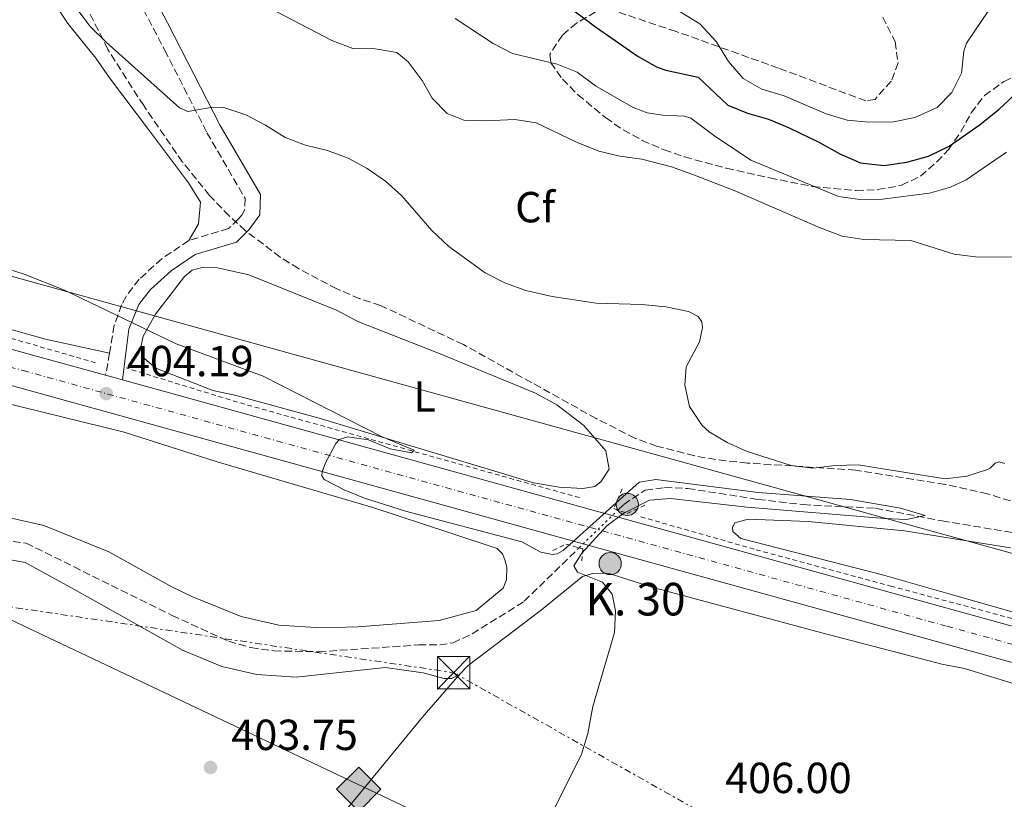
# Model space of a CAD drawing. Units: metres. Extents: x 604350 to 607807, y 4708395 to 4710760.
# Drawn here: x 605020 to 605247, y 4709244 to 4709424 of the extents above; entities that cross this region are included whole.
import ezdxf
from ezdxf.enums import TextEntityAlignment as Align

# ---------------------------------------------------------------- set-up
doc = ezdxf.new("R2010")
doc.units = ezdxf.units.M
doc.header["$MEASUREMENT"] = 0
for name, pattern in [('DGN Style 2', [1.7399219301090239, 1.043953158065414, -0.6959687720436097]), ('DGN Style 3', [2.435890702152634, 1.739921930109024, -0.6959687720436097]), ('DGN Style 4', [2.7856150101045474, 1.391937544087219, -0.6959687720436097, 0.001739921930109024, -0.6959687720436097]), ('DGN Style 5', [1.217945351076317, 0.5219765790327072, -0.6959687720436097]), ('DGN Style 7', [3.4798438602180486, 1.565929737098122, -0.6959687720436097, 0.5219765790327072, -0.6959687720436097])]:
    doc.linetypes.add(name, pattern=pattern)
for name, color, linetype, lineweight in [('Barranco lineal', 142, 'DGN Style 3', 13), ('Barranco lineal no visto', 142, 'DGN Style 5', 0), ('Camino', 7, 'DGN Style 3', 0), ('Carretera', 9, 'Continuous', 0), ('Caseta-cabaña', 1, 'Continuous', 0), ('Cota de punto acotado terreno', 7, 'Continuous', 0), ('Curva de nivel directora', 30, 'Continuous', 30), ('Curva de nivel intermedia', 30, 'Continuous', 0), ('Eje de carretera', 7, 'DGN Style 4', 0), ('Etiqueta de uso rústico', 92, 'Continuous', 0), ('Etiqueta de zona arbolada', 92, 'Continuous', 0), ('Gasoducto', 7, 'Continuous', 13), ('Hito kilométrico (PK) carretera', 7, 'Continuous', 0), ('Línea blanca (vial)', 7, 'Continuous', 13), ('Línea de cambio de uso (parcela vista)', 92, 'Continuous', 0), ('Línea de cuneta (fondo)', 4, 'DGN Style 2', 0), ('Línea eléctrica', 6, 'DGN Style 7', 0), ('Línea telefónica', 7, 'Continuous', 0), ('Margen derecho', 7, 'Continuous', 0), ('Pontón-alcantarilla (pasos de agua)', 1, 'DGN Style 2', 0), ('Punto acotado terreno (símbolo)', 7, 'Continuous', 0), ('Registro Gasoducto', 7, 'Continuous', 0), ('Texto de Punto Kilométrico carretera', 7, 'Continuous', 0), ('Torre eléctrica', 7, 'Continuous', 0), ('Zona arbolada', 92, 'DGN Style 3', 0)]:
    doc.layers.add(name, color=color, linetype=linetype, lineweight=lineweight)
doc.styles.add('Style-Arial', font='arial.ttf')

# ---------------------------------------------------------------- blocks, each defined once
blk = doc.blocks.new('5PATER')
at = {"layer": 'Punto acotado terreno (símbolo)', "linetype": 'Continuous', "lineweight": 0}
h = blk.add_hatch(color=51, dxfattribs=at)
edge = h.paths.add_edge_path()
edge.add_ellipse((0, 0), major_axis=(-0.1095731443231308, -0.1110710700762829), ratio=0.9994222409660317, start_angle=0, end_angle=360)
blk = doc.blocks.new('5GASO')
at = {"layer": 'Registro Gasoducto', "linetype": 'Continuous', "lineweight": 0}
for color, points in [(253, [(0, -0.5090000823999756), (-0.509, -8.239997558519242e-08), (0, 0.5089999176000244), (0.0235, 0.2499999176000244), (0.0234, 0.25), (-0.03160000000000001, 0.2425), (-0.0786, 0.2215), (-0.1176, 0.1855), (-0.1481, 0.135), (-0.1681, 0.07150000000000001), (-0.1746, -0.004), (-0.1681, -0.078), (-0.1481, -0.142), (-0.1166, -0.1935), (-0.0756, -0.23), (-0.0266, -0.252), (0.0294, -0.2595), (0.0295, -0.2595000823999757)]), (253, [(0, -0.5090000823999756), (0.0295, -0.2595000823999757), (0.0294, -0.2595), (0.0784, -0.254), (0.1274, -0.237), (0.1704, -0.212), (0.2024, -0.183), (0.2024, 0.014), (0.0234, 0.014), (0.0234, -0.07100000000000002), (0.1269, -0.07100000000000002), (0.1269, -0.133), (0.1039, -0.15), (0.0779, -0.1635), (0.0509, -0.172), (0.02490000000000001, -0.1745), (-0.0011, -0.172), (-0.0241, -0.1645), (-0.0446, -0.152), (-0.0621, -0.1345), (-0.0786, -0.109), (-0.0901, -0.0775), (-0.09710000000000002, -0.041), (-0.09910000000000002, 0.001), (-0.09710000000000002, 0.0395), (-0.0911, 0.07300000000000001), (-0.0806, 0.1015), (-0.0656, 0.1245), (-0.04760000000000001, 0.142), (-0.0266, 0.155), (-0.0036, 0.1625), (0.0224, 0.165), (0.0549, 0.1595), (0.0829, 0.143), (0.1044, 0.1165), (0.1174, 0.08), (0.1929, 0.099), (0.1849, 0.134), (0.1729, 0.1645), (0.1574, 0.19), (0.1379, 0.2115), (0.1144, 0.2285), (0.08790000000000002, 0.2405), (0.0574, 0.2475000000000001), (0.0234, 0.25), (0.0235, 0.2499999176000244), (0, 0.5089999176000244), (0.509, -8.239997558519242e-08)]), (7, [(0.0295, -0.2595000823999757), (-0.0265, -0.2520000823999757), (-0.0755, -0.2300000823999756), (-0.1165, -0.1935000823999756), (-0.148, -0.1420000823999756), (-0.168, -0.07800008239997559), (-0.1745, -0.004000082399975585), (-0.168, 0.07149991760002442), (-0.148, 0.1349999176000244), (-0.1175, 0.1854999176000244), (-0.0785, 0.2214999176000244), (-0.0315, 0.2424999176000244), (0.0235, 0.2499999176000244), (0.0575, 0.2474999176000244), (0.08800000000000001, 0.2404999176000244), (0.1145, 0.2284999176000244), (0.138, 0.2114999176000244), (0.1575, 0.1899999176000245), (0.173, 0.1644999176000244), (0.185, 0.1339999176000244), (0.193, 0.09899991760002441), (0.1175, 0.07999991760002441), (0.1045, 0.1164999176000244), (0.083, 0.1429999176000244), (0.055, 0.1594999176000245), (0.0225, 0.1649999176000244), (-0.0035, 0.1624999176000244), (-0.0265, 0.1549999176000244), (-0.0475, 0.1419999176000244), (-0.0655, 0.1244999176000244), (-0.0805, 0.1014999176000244), (-0.091, 0.07299991760002442), (-0.097, 0.03949991760002441), (-0.099, 0.0009999176000244148), (-0.097, -0.04100008239997559), (-0.09000000000000001, -0.07750008239997559), (-0.0785, -0.1090000823999756), (-0.062, -0.1345000823999756), (-0.0445, -0.1520000823999756), (-0.024, -0.1645000823999756), (-0.001, -0.1720000823999756), (0.025, -0.1745000823999756), (0.05100000000000001, -0.1720000823999756), (0.078, -0.1635000823999756), (0.104, -0.1500000823999756), (0.127, -0.1330000823999756), (0.127, -0.07100008239997559), (0.0235, -0.07100008239997559), (0.0235, 0.01399991760002442), (0.2025, 0.01399991760002442), (0.2025, -0.1830000823999756), (0.1705, -0.2120000823999756), (0.1275, -0.2370000823999756), (0.0785, -0.2540000823999757)])]:
    blk.add_hatch(color=color, dxfattribs=at).paths.add_polyline_path(points)
at = {"layer": 'Registro Gasoducto', "color": 7, "linetype": 'Continuous', "lineweight": 0, "flags": 128}
blk.add_lwpolyline([(0, -0.5090000823999756), (0.509, -8.239997558519242e-08), (0, 0.5089999176000244), (-0.509, -8.239997558519242e-08), (0, -0.5090000823999756)], close=True, dxfattribs=at)
blk = doc.blocks.new('5TME')
at = {"layer": 'Pontón-alcantarilla (pasos de agua)', "color": 7, "linetype": 'Continuous', "lineweight": 0}
for p, q in [((-0.375, 0.375), (0.375, -0.375)), ((0.3723, 0.3776), (-0.3716, -0.3784))]:
    blk.add_line(p, q, dxfattribs=at)
at = {"layer": 'Pontón-alcantarilla (pasos de agua)', "color": 7, "linetype": 'Continuous', "lineweight": 0, "flags": 128}
blk.add_lwpolyline([(-0.375, -0.375), (0.375, -0.375), (0.375, 0.375), (-0.375, 0.375), (-0.3716, -0.3784)], dxfattribs=at)
blk = doc.blocks.new('5HITCA')
at = {"layer": 'Caseta-cabaña', "linetype": 'Continuous', "lineweight": 0}
h = blk.add_hatch(color=1, dxfattribs=at)
edge = h.paths.add_edge_path()
edge.add_arc((0, 0), 0.2558578010358639, 0, 360)
at = {"layer": 'Caseta-cabaña', "color": 7, "linetype": 'Continuous', "lineweight": 0}
blk.add_circle((0, 0), 0.2558578010358639, dxfattribs=at)

msp = doc.modelspace()

# ---------------------------------------------------------------- linework, layer by layer
at = {"layer": 'Barranco lineal', "color": 142, "linetype": 'DGN Style 3', "lineweight": 13}
for points in [[(604914.7699999996, 4709319.470000001, 400.7100000000065), (604919.2199999997, 4709318.83, 400.8500000000058), (604936, 4709314.359999999, 401.1499999999942), (604960.6100000005, 4709307.210000001, 401.7700000000041), (604978.8700000001, 4709303.880000001, 401.7700000000041), (604986.5800000001, 4709303.230000001, 401.7700000000041), (604995.4100000003, 4709303.27, 401.7700000000041), (605006.1699999999, 4709304.100000001, 401.7700000000041), (605015.9199999999, 4709303.91, 401.7700000000041), (605021.3600000005, 4709303.26, 401.7700000000041), (605054.9600000001, 4709286.619999999, 402.7700000000041), (605068.0099999999, 4709280.67, 403.0099999999948), (605073.1200000001, 4709279.220000001, 403.0099999999948), (605078.4400000004, 4709278.449999999, 403.0099999999948), (605088.75, 4709278.26, 402.9799999999959), (605111.75, 4709279.82, 403.0599999999977), (605116.6200000001, 4709279.84, 403.0800000000018), (605119.6799999997, 4709280.310000001, 403.0800000000018), (605124.0899999999, 4709282.369999999, 403.0599999999977), (605136.0700000003, 4709289.890000001, 403.0599999999977), (605148.7000000002, 4709302.180000001, 403.25)], [(605157.6500000004, 4709310.9, 403.3899999999995), (605158.9800000006, 4709312.189999999, 403.4100000000035), (605163.9500000002, 4709315.49, 404.2200000000012), (605168.3700000001, 4709316.08, 404.4799999999959), (605173.6900000004, 4709315.869999999, 404.5), (605189.9000000004, 4709313.33, 404.5), (605200.3300000001, 4709312.130000001, 404.6900000000023), (605216.9900000002, 4709311.289999999, 404.6900000000023), (605232.2999999998, 4709308.4, 404.9799999999959), (605249.6399999997, 4709305.52, 405.0500000000029), (605261.5499999998, 4709301.609999999, 405.2200000000012), (605266.6600000003, 4709300.380000001, 405.2899999999936), (605286.4000000004, 4709293.66, 405.7899999999936), (605298.7699999996, 4709288.5, 406.3099999999977), (605304.4299999997, 4709287.390000001, 406.5), (605320.9800000006, 4709287, 406.5), (605325.9699999997, 4709286.109999999, 406.5), (605352.75, 4709274.33, 406.5200000000041), (605357.8600000005, 4709271.850000001, 406.6900000000023), (605376.7100000001, 4709261.050000001, 407.3999999999942), (605383.6299999999, 4709259.27, 407.429999999993)]]:
    msp.add_polyline3d(points, dxfattribs=at)
at = {"layer": 'Barranco lineal no visto', "color": 142, "linetype": 'DGN Style 5', "lineweight": 0, "extrusion": (-0.008024299618650229, -0.007818088566831154, 0.9999372420841177), "elevation": -41270.4113209773, "flags": 128}
msp.add_lwpolyline([(605132.4518170306, 4709123.443187947), (605141.4026523024, 4709132.163454453)], dxfattribs=at)
at = {"layer": 'Camino', "color": 7, "linetype": 'DGN Style 3', "lineweight": 0, "extrusion": (-0.01048595027313367, -0.06044148852347497, 0.9981166621752872), "elevation": -290580.6525686486, "flags": 128}
msp.add_lwpolyline([(-208860.7757457375, 4734550.023898761), (-208860.7757457375, 4734544.807444026)], dxfattribs=at)
at = {"layer": 'Camino', "color": 7, "linetype": 'DGN Style 3', "lineweight": 0}
for points in [[(605019.52, 4709505.119999999, 414.4199999999984), (605021.3700000008, 4709496.630000002, 414.3899999999995), (605022.9299999988, 4709486.760000002, 414.0599999999977), (605023.4999999988, 4709481.24, 413.7400000000054), (605024.5399999982, 4709467.869999999, 412.2799999999989), (605025.230000001, 4709466.060000001, 412.1100000000007), (605028.6399999995, 4709461.760000001, 411.8999999999942), (605032.739999999, 4709457.470000002, 412.1999999999972), (605034.8999999982, 4709454.99, 412.6699999999984), (605041.4600000005, 4709439.690000001, 412.5099999999949), (605043.85, 4709434.78, 412.3099999999977), (605053.2399999978, 4709416.830000001, 411.1499999999942), (605062.9999999988, 4709397.780000002, 409.5200000000042), (605071.7800000008, 4709382.630000001, 408.1300000000046), (605071.6800000003, 4709379.910000001, 407.979999999996), (605071.010000002, 4709378.770000001, 407.8899999999995), (605070.2199999985, 4709377.860000002, 407.8300000000017), (605067.9600000009, 4709375.699999999, 407.2100000000065), (605058.7899999977, 4709372.95, 406.6699999999983)], [(605058.7899999977, 4709372.95, 406.6699999999983), (605052.5799999986, 4709368.730000001, 406.1399999999995), (605047.3900000005, 4709364.060000001, 405.4799999999959), (605044.3599999996, 4709360.090000002, 405.229999999996), (605043.329999997, 4709358.16, 405.1300000000047), (605041.6499999984, 4709353.439999999, 404.8800000000047), (605040.5500000009, 4709347.050000002, 404.479999999996)]]:
    msp.add_polyline3d(points, dxfattribs=at)
at = {"layer": 'Carretera', "color": 9, "linetype": 'Continuous', "lineweight": 0}
for points in [[(604769.7399999991, 4709417.029999999, 400.0399999999936), (604872.079999999, 4709388.58, 401.7400000000052), (604881.449999999, 4709385.970000001, 401.8899999999995), (604946.3200000006, 4709367.99, 402.5500000000029), (605021.7499999991, 4709346.880000001, 403.820000000007), (605039.6599999996, 4709341.920000001, 404.1600000000035), (605043.5199999998, 4709340.850000001, 404.2400000000052), (605156.3599999984, 4709309.640000001, 406.3999999999942), (605234.5300000015, 4709288.02, 407.8899999999995), (605298.9499999996, 4709270.149999999, 408.4600000000065), (605383.6800000007, 4709246.749999999, 409.929999999993), (605386.7899999998, 4709245.899999999, 409.9799999999959), (605392.2600000015, 4709244.38, 410.0800000000018), (605428.8200000002, 4709234.29, 410.7100000000065)], [(605426.660000001, 4709226.519999999, 410.7100000000065), (605387.370000001, 4709237.369999998, 410.0299999999988), (605382.2600000014, 4709238.779999998, 409.9400000000023), (605381.0000000007, 4709239.130000002, 409.9199999999983), (605296.8000000014, 4709262.369999998, 408.4600000000065), (605232.3799999991, 4709280.240000002, 407.8899999999995), (605149.6599999995, 4709303.119999998, 406.3099999999977), (605019.5899999999, 4709339.109999999, 403.820000000007), (604944.1599999992, 4709360.220000001, 402.5500000000029), (604920.2199999981, 4709366.850000001, 402.3000000000029), (604916.2899999988, 4709367.939999999, 402.2599999999948), (604879.2899999998, 4709378.2, 401.8899999999995), (604865.870000002, 4709381.930000001, 401.6699999999983), (604767.5799999976, 4709409.26, 400.0399999999936)]]:
    msp.add_polyline3d(points, dxfattribs=at)
at = {"layer": 'Curva de nivel directora', "color": 30, "linetype": 'Continuous', "lineweight": 30, "elevation": 425, "flags": 128}
msp.add_lwpolyline([(605143.3200000002, 4709429.030000002), (605152.52, 4709422.150000001), (605162.3499999981, 4709415.350000001), (605166.7000000001, 4709412.880000002), (605168.6499999991, 4709412.140000002), (605176.1300000002, 4709410.58), (605182.9599999988, 4709404.150000001), (605187.5000000006, 4709402.24), (605192.2999999997, 4709400.860000002), (605197.1199999986, 4709398.890000002), (605203.9499999993, 4709395.619999999), (605208.9499999994, 4709392.810000002), (605213.5199999983, 4709390.810000001), (605218.9299999995, 4709390.210000004), (605224.209999999, 4709391.02), (605229.2000000002, 4709392.340000001), (605233.940000001, 4709394.680000001), (605240.85, 4709399.490000002), (605245.3899999995, 4709403.150000002), (605249.1099999989, 4709406.680000001)], dxfattribs=at)
at = {"layer": 'Curva de nivel intermedia', "color": 30, "linetype": 'Continuous', "lineweight": 0, "flags": 128}
for points, elevation in [([(605164.4800000006, 4709430.32), (605176.5400000016, 4709422.819999999), (605180.2400000007, 4709418.800000001), (605183.150000001, 4709414.199999998), (605186.4800000014, 4709410.269999999), (605190.820000002, 4709407.789999999), (605195.9299999995, 4709406.3), (605205.6500000004, 4709402.109999998), (605210.4400000003, 4709400.680000001), (605215.4500000017, 4709400.189999999), (605221.1500000014, 4709400.310000001), (605226.0500000007, 4709401.270000001), (605231.1700000016, 4709403.600000001), (605234.5800000002, 4709407.039999999), (605236.8199999998, 4709411.51), (605237.2900000014, 4709416.57), (605237.9000000017, 4709418.359999998), (605242.9100000008, 4709425.75)], 430), ([(605033.0499999997, 4709426.269999999), (605036.2100000002, 4709422.189999999), (605039.7500000007, 4709418.66), (605056.7000000001, 4709403.480000001), (605058.5599999997, 4709402.679999998), (605064.36, 4709403.680000001), (605066.85, 4709403.579999999), (605071.9700000008, 4709401.859999998), (605076.5000000015, 4709399.5), (605081.0400000013, 4709396.67), (605085.7199999995, 4709394.92), (605090.7300000007, 4709393.699999999), (605095.5000000006, 4709391.92), (605099.9000000017, 4709389.550000001), (605104.0999999993, 4709386.640000001), (605107.8400000011, 4709383.319999999), (605114.8200000015, 4709375.230000001), (605118.6700000004, 4709371.59), (605127.0999999993, 4709365.489999999), (605131.7300000006, 4709363.16), (605136.4500000014, 4709361.470000001), (605142.4900000008, 4709360.029999998), (605152.6100000016, 4709358.5), (605163.1500000006, 4709358.189999999), (605168.6700000014, 4709357.689999999), (605173.8900000006, 4709356.609999999), (605176.1600000015, 4709355.46), (605176.9700000007, 4709354.189999999), (605177.1000000003, 4709352.91), (605176.47, 4709349.66), (605173.3600000008, 4709343.849999999), (605173.03, 4709339.609999998), (605174.1600000011, 4709334.749999999), (605177.0700000012, 4709330.33), (605178.7000000007, 4709328.899999999), (605182.8300000014, 4709326.430000001), (605187.3900000011, 4709324.38), (605197.5800000012, 4709321.15), (605202.55, 4709320.529999998), (605207.7900000016, 4709321.13), (605213.0100000007, 4709321.269999999), (605233.0400000003, 4709318.099999999), (605238.0200000001, 4709318.699999998), (605242.7800000011, 4709320.24), (605243.350000001, 4709320.52), (605244.5700000015, 4709321.680000001), (605245.4900000001, 4709321.98), (605246.770000001, 4709321.630000001)], 410.0000000000001), ([(605075.5400000004, 4709427.46), (605091.77, 4709418.99), (605096.5700000012, 4709417.16), (605101.7600000014, 4709417.050000001), (605106.7500000002, 4709416.259999999), (605109.3200000006, 4709414.070000002), (605112.5800000018, 4709409.789999999), (605114.8600000017, 4709405.74), (605118.3500000008, 4709402.16), (605122.1900000009, 4709400.66), (605127.190000001, 4709400.49), (605133.9099999999, 4709400.820000002), (605138.8499999996, 4709400.069999999), (605148.0899999999, 4709395.579999999), (605153.2500000009, 4709393.529999999), (605158.1200000015, 4709392.400000001), (605163.1799999997, 4709391.659999999), (605169.9700000001, 4709389.949999999), (605174.6700000007, 4709388.239999999), (605184.4400000006, 4709384.49), (605204.230000001, 4709375.840000001), (605209.3099999992, 4709373.920000001), (605214.2500000013, 4709373.149999999), (605225.0899999996, 4709372.939999999), (605235.0800000009, 4709369.84), (605240.0300000019, 4709369.169999998), (605255.7300000017, 4709369.109999998)], 415), ([(605120.1900000004, 4709424.100000001), (605128.9299999999, 4709418.310000001), (605133.3800000001, 4709416), (605143.6300000007, 4709413.55), (605148.2799999999, 4709411.720000001), (605152.4599999997, 4709408.539999999), (605161.15, 4709403.55), (605164.3799999999, 4709402.380000001), (605167.9800000008, 4709401.810000001), (605172.9699999997, 4709401.579999999), (605174.4800000007, 4709401.140000001), (605179.6600000019, 4709397.220000001), (605188.2400000005, 4709391.46), (605208.4300000009, 4709383.119999998), (605213.3799999995, 4709382.390000001), (605218.5899999997, 4709382.45), (605229.4200000014, 4709383.84), (605234.2200000003, 4709385.250000001), (605237.8800000016, 4709386.890000002), (605247.1399999997, 4709393.310000001)], 420.0000000000001), ([(605015.5599999994, 4709366.869999998), (605020.9100000004, 4709365.220000001), (605030.2199999999, 4709361.529999998), (605055.8700000008, 4709349.199999999), (605075.9100000014, 4709341.689999999), (605103.3200000015, 4709327.779999999), (605110.6999999998, 4709324.680000001), (605110.1200000009, 4709324.09), (605105.1900000002, 4709324.979999999), (605100.2400000015, 4709327.029999998), (605095.3399999996, 4709327.750000001), (605093.5200000004, 4709327.16), (605092.6500000008, 4709326.230000001), (605090.3100000005, 4709321.779999998), (605089.5400000016, 4709319.720000001), (605089.4900000002, 4709318.73), (605089.9599999995, 4709317.92), (605094.610000001, 4709315.569999998), (605099.2800000003, 4709313.650000001), (605108.7300000006, 4709310.66), (605135.5500000005, 4709303.55), (605139.9300000014, 4709301.17), (605142.5800000002, 4709300.619999997), (605143.6799999999, 4709300.79), (605145.0099999999, 4709301.55), (605161.8200000006, 4709316.730000001), (605162.640000001, 4709317.289999997), (605166.3500000013, 4709317.939999999), (605189.9200000013, 4709314.9), (605211.2100000014, 4709313.3), (605222.7100000014, 4709311.319999999), (605228.3999999999, 4709309.659999999), (605224.1100000007, 4709308.710000001), (605219.1100000006, 4709308.970000001), (605187.3799999999, 4709311.579999999), (605169.7900000013, 4709313.539999999), (605164.9200000009, 4709313.180000001), (605159.0199999999, 4709310.189999999), (605155.0900000005, 4709307.249999999), (605149.3100000003, 4709300.929999999), (605147.4599999996, 4709298.019999999), (605148.3400000002, 4709296.579999999), (605154.0900000014, 4709294.279999998), (605156.3100000009, 4709291.5), (605157.0799999998, 4709287.679999998), (605156.8400000007, 4709282.680000001), (605151.8499999995, 4709265.630000001), (605150.7499999999, 4709259.460000001), (605149.2300000021, 4709254.699999998), (605142.9300000012, 4709242.029999999)], 405.0000000000001)]:
    msp.add_lwpolyline(points, dxfattribs=dict(at, elevation=elevation))
at = {"layer": 'Eje de carretera', "color": 7, "linetype": 'DGN Style 4', "lineweight": 0}
msp.add_polyline3d([(604368.0699999998, 4709495.86, 394.7100000000065), (604476.219999999, 4709479.960000002, 396.8099999999977), (604555.3599999979, 4709467.720000002, 397.4400000000024), (604577.550000001, 4709463.400000001, 397.8800000000047), (604599.6799999992, 4709458.66, 398.2899999999935), (604632.7199999975, 4709450.75, 398.8099999999977), (604654.6099999989, 4709444.95, 399.1100000000006), (604768.659999999, 4709413.140000002, 400.0399999999935), (604880.370000001, 4709382.09, 401.8899999999995), (604945.2399999984, 4709364.100000001, 402.550000000003), (605020.6700000013, 4709342.99, 403.820000000007), (605233.4499999993, 4709284.130000001, 407.8899999999995), (605297.8799999984, 4709266.260000001, 408.4600000000063), (605427.7399999979, 4709230.410000001, 410.75)], dxfattribs=at)
at = {"layer": 'Gasoducto', "color": 7, "linetype": 'Continuous', "lineweight": 13}
msp.add_polyline3d([(604368.4799999994, 4709468.609999998, 393.9400000000023), (604585.5899999992, 4709430.859999998, 397.3399999999965), (604920.6099999994, 4709331.680000001, 402.1100000000006), (605008.67501726, 4709289.939922476, 403.5170000000071), (605281.1399999995, 4709160.8, 407.8699999999953), (605535.379999998, 4708942.149999999, 423.1199999999953), (605615.5000000002, 4708872.480000001, 422.5899999999965), (605855.1147265375, 4708693.311860966, 430.834799999997), (605875.8999999989, 4708677.770000001, 431.5500000000029), (605874.6085473042, 4708665.645151151, 431.9612999999954), (605874.3299999975, 4708663.029999999, 432.0500000000029)], dxfattribs=at)
at = {"layer": 'Línea blanca (vial)', "color": 7, "linetype": 'Continuous', "lineweight": 13, "extrusion": (-0.01924263328043385, 0.005334097829849504, 0.9998006143550706), "elevation": 13881.61363429069, "flags": 128}
msp.add_lwpolyline([(-4699831.896056354, -674805.0997152929), (-4699831.896056354, -674801.0933578445)], dxfattribs=at)
at = {"layer": 'Línea blanca (vial)', "color": 7, "linetype": 'Continuous', "lineweight": 13, "extrusion": (-0.2667214891086293, -0.963732567206804, 0.00889866016086812), "elevation": -4699919.649470783, "flags": 128}
msp.add_lwpolyline([(-673008.9064511904, 42228.89983093496), (-672891.8298551186, 42231.05991235242), (-672810.7251504941, 42232.54997545826), (-672743.8725385529, 42233.1195995754), (-672655.9707149147, 42234.58996825537), (-672652.7466657133, 42234.6400582127)], dxfattribs=at)
at = {"layer": 'Línea blanca (vial)', "color": 7, "linetype": 'Continuous', "lineweight": 13}
for points in [[(604368.0100000018, 4709499.810000001, 394.6900000000024), (604476.8200000003, 4709483.949999999, 396.8099999999977), (604556.0599999975, 4709471.689999999, 397.4400000000024), (604578.3599999979, 4709467.36, 397.8800000000047), (604600.5699999989, 4709462.59, 398.2899999999935), (604633.7100000001, 4709454.660000003, 398.8099999999977), (604655.6700000007, 4709448.840000002, 399.1100000000006), (604769.7399999986, 4709417.03, 400.0399999999935), (604872.0799999986, 4709388.580000001, 401.7400000000052), (604881.4499999986, 4709385.970000001, 401.8899999999995), (604946.3200000002, 4709367.99, 402.550000000003), (605021.7499999986, 4709346.880000002, 403.820000000007), (605039.659999999, 4709341.920000002, 404.1600000000036)], [(604920.2199999976, 4709366.850000001, 402.3000000000029), (604944.1599999988, 4709360.220000001, 402.550000000003), (605019.5899999995, 4709339.109999999, 403.820000000007), (605149.659999999, 4709303.119999999, 406.3099999999979), (605232.3799999986, 4709280.240000002, 407.8899999999995), (605296.800000001, 4709262.369999999, 408.4600000000063), (605381.0000000002, 4709239.130000004, 409.9199999999984), (605382.2600000009, 4709238.779999999, 409.9400000000024)]]:
    msp.add_polyline3d(points, dxfattribs=at)
at = {"layer": 'Línea de cambio de uso (parcela vista)', "color": 92, "linetype": 'Continuous', "lineweight": 0}
for points in [[(605017.2400000002, 4709453.680000001, 409.9499999999971), (605020.9100000003, 4709440.439999999, 409.5899999999965), (605028.0999999996, 4709427.210000001, 409.429999999993), (605030.9500000002, 4709422.92, 409.3999999999942), (605037.4400000004, 4709414.9, 409.1199999999953), (605040.5199999996, 4709410.380000001, 409.1199999999953), (605049.75, 4709398.180000001, 407.8300000000018), (605058.7400000002, 4709386.210000001, 407.3300000000018), (605061.4800000006, 4709381.800000001, 407.3600000000006), (605061.0499999998, 4709376.810000001, 407.1699999999983), (605058.79, 4709372.949999999, 406.6699999999983)], [(605040.5499999998, 4709347.050000001, 404.4799999999959), (605025.7999999998, 4709350.27, 403.8699999999953), (604968.4100000003, 4709366.359999999, 403.0099999999948), (604940.7400000002, 4709374.630000001, 402.6300000000047), (604914.6500000004, 4709381.779999999, 402.0399999999936), (604896.9600000001, 4709386.470000001, 401.7700000000041), (604877.79, 4709391.83, 401.9400000000023), (604859.9800000006, 4709396.289999999, 401.6300000000047), (604827.4299999997, 4709405.109999999, 401.4400000000023), (604787.6200000001, 4709416.060000001, 400.9199999999983), (604703.1200000001, 4709440.08, 399.8000000000029)], [(605149.54, 4709315.869999999, 406.1199999999953), (605144.0999999996, 4709316.180000001, 406.1199999999953), (605138.2100000001, 4709317.180000001, 406.1199999999953), (605088.8700000001, 4709332.050000001, 405.0800000000018), (605069.7000000002, 4709337.300000001, 404.4400000000023), (605064.3700000001, 4709338.41, 404.2899999999936), (605051.2100000001, 4709343.57, 404.6000000000058), (605048.1399999997, 4709346.17, 404.7200000000012), (605047.79, 4709348.430000001, 404.8899999999995), (605048.3399999999, 4709350.92, 404.8899999999995), (605051.1600000003, 4709356.029999999, 405.1699999999983), (605057.8099999996, 4709364.67, 405.8600000000006), (605059.6100000005, 4709366.15, 406.1000000000058), (605061.8799999999, 4709366.730000001, 406.3099999999977), (605065.3899999997, 4709366.630000001, 406.6000000000058), (605072.6500000004, 4709365.07, 406.6000000000058), (605092.8499999996, 4709356.880000001, 406.7700000000041), (605097.7300000006, 4709354.289999999, 406.7700000000041), (605116.3399999999, 4709347, 407.0299999999988), (605138.6900000004, 4709337.800000001, 407.0500000000029), (605143.5800000001, 4709335.100000001, 407.0500000000029), (605149.8300000001, 4709330.369999999, 406.8099999999977), (605154.8300000001, 4709324.5, 406.3399999999965), (605155.6399999997, 4709320.310000001, 406.1499999999942), (605153.7300000006, 4709317.359999999, 406.1499999999942), (605152.3700000001, 4709316.33, 406.1199999999953), (605149.54, 4709315.869999999, 406.1199999999953)], [(605015.8200000003, 4709335.710000001, 403.0899999999965), (605043.9400000004, 4709328.789999999, 403.9499999999971), (605065.3799999999, 4709321.970000001, 404.4700000000012), (605101.2300000006, 4709311.460000001, 404.3500000000058), (605118.9199999999, 4709305.640000001, 404.3000000000029), (605129.8200000003, 4709302.060000001, 404.6399999999995), (605131.0700000003, 4709300.82, 404.679999999993), (605131.6399999997, 4709299.460000001, 404.7100000000065), (605132.0999999996, 4709297.76, 404.7100000000065), (605132, 4709294.810000001, 404.7599999999948), (605131.2100000001, 4709292.890000001, 404.7599999999948), (605125, 4709287.76, 404.7599999999948), (605116.5099999999, 4709285.460000001, 404.6100000000006), (605097.7100000001, 4709284.029999999, 404.4900000000052), (605089.3300000001, 4709283.77, 404.3999999999942), (605079.5800000001, 4709284.41, 404.3300000000018), (605070.8499999996, 4709286.41, 404.1900000000023), (605059.5, 4709291.01, 404.0399999999936), (605054.7300000006, 4709293.26, 404.0200000000041), (605040.4299999997, 4709301.25, 403.7599999999948), (605025.4500000002, 4709307.310000001, 403.3800000000047), (605014.1100000005, 4709309.869999999, 403.2100000000065)], [(605279.6399999997, 4709278.539999999, 407.6699999999983), (605234.7300000006, 4709291.390000001, 407.2200000000012), (605218.6200000001, 4709295.970000001, 406.2899999999936), (605185.9600000001, 4709304.34, 406.5), (605184.1399999997, 4709305.92, 406.5), (605184.0199999996, 4709306.939999999, 406.4799999999959), (605184.5800000001, 4709307.960000001, 406.429999999993), (605187.6399999997, 4709308.77, 406.3399999999965), (605201.4600000001, 4709308.26, 406.2700000000041), (605223.6799999997, 4709306.08, 406.6699999999983), (605248.0499999998, 4709302.210000001, 406.9799999999959)], [(605121.1500000004, 4709273.01, 404.679999999993), (605119.3399999999, 4709272.100000001, 404.5899999999965), (605117.6399999997, 4709272.09, 404.4700000000012), (605112.7699999996, 4709273.430000001, 404.3300000000018), (605104.04, 4709274.640000001, 404.2799999999988), (605083.54, 4709272.41, 404.0200000000041), (605074.4699999997, 4709273.050000001, 403.9199999999983), (605066.4199999999, 4709274.83, 403.8999999999942), (605057.3399999999, 4709278.65, 403.8500000000058), (605032.3600000005, 4709292.710000001, 403.2799999999988), (605021.1200000001, 4709298.789999999, 402.4499999999971), (605011.4800000006, 4709300.560000001, 402.3999999999942)], [(605121.1500000004, 4709273.01, 404.679999999993), (605123.1799999997, 4709275.060000001, 404.8500000000058), (605140.0099999999, 4709287.930000001, 404.7100000000065), (605149.5, 4709295.560000001, 404.8699999999953), (605152.0999999996, 4709296.359999999, 404.8699999999953), (605155.6100000005, 4709296.26, 404.8699999999953), (605165.4900000002, 4709293.130000001, 405.1600000000035), (605204.6200000001, 4709282.640000001, 406.1100000000006), (605232.29, 4709275.380000001, 406.0599999999977), (605237.5, 4709274.380000001, 406.179999999993), (605262.7999999998, 4709266.550000001, 407.179999999993), (605292.6299999999, 4709258.52, 407.5800000000018), (605329.7100000001, 4709249.26, 408.320000000007), (605360.1100000005, 4709241.34, 408.6499999999942)], [(605067.2599999999, 4709206.07, 407.1100000000006), (605077.8499999996, 4709221.289999999, 405.9199999999983), (605097.0199999996, 4709244.25, 404.3000000000029), (605112.5800000001, 4709263.119999999, 404.0200000000041), (605121.1500000004, 4709273.01, 404.679999999993)]]:
    msp.add_polyline3d(points, dxfattribs=at)
at = {"layer": 'Línea de cuneta (fondo)', "color": 4, "linetype": 'DGN Style 2', "lineweight": 0, "extrusion": (-0.1649273225813734, -0.5287449504521831, 0.8326030000170898), "elevation": -2589493.313378013, "flags": 128}
msp.add_lwpolyline([(-824606.7618494276, 3893377.617837053), (-824687.8611384346, 3893374.67490949), (-824715.2953542245, 3893374.512416557)], dxfattribs=at)
at = {"layer": 'Línea de cuneta (fondo)', "color": 4, "linetype": 'DGN Style 2', "lineweight": 0}
for points in [[(605037.3099999996, 4709344.810000001, 404.3800000000047), (604993.8899999997, 4709357.390000001, 403.2899999999936), (604944.0899999999, 4709371.350000001, 402.4799999999959), (604899.6100000005, 4709383.57, 401.75), (604880.8300000001, 4709388.09, 401.4799999999959)], [(605380.0599999996, 4709248.810000001, 409.179999999993), (605354.0099999999, 4709255.789999999, 409), (605319.9800000006, 4709265.57, 408.2799999999988), (605292.3300000001, 4709273.779999999, 408.1000000000058), (605261.8499999996, 4709282.33, 407.2799999999988), (605220.7400000002, 4709293.32, 406.9199999999983), (605189.0199999996, 4709301.869999999, 406.1000000000058), (605162.79, 4709309.380000001, 406.1900000000023)]]:
    msp.add_polyline3d(points, dxfattribs=at)
at = {"layer": 'Línea eléctrica', "color": 6, "linetype": 'DGN Style 7', "lineweight": 0}
msp.add_polyline3d([(604369.7399999978, 4709384.380000001, 398.5200000000041), (604567.8399999996, 4709355.320000002, 401.5500000000029), (604761.8099999987, 4709326.640000002, 401.8000000000029), (604913.0399999988, 4709304.130000001, 401.9100000000035), (605008.67501726, 4709289.939922476, 403.0939999999973), (605119.8099999987, 4709273.449999998, 404.4700000000012), (605252.6700000024, 4709198.529999999, 406.7599999999948), (605388.0199999993, 4709121.119999998, 409.2100000000065), (605570.6200000001, 4709016.250000001, 411.2400000000052), (605695.9899999992, 4708943.560000001, 417.8500000000058), (605879.5899999992, 4708840.240000002, 424.9600000000065), (605959.394265563, 4708794.789124031, 426.1208000000043), (605968.3017867588, 4708789.716028774, 426.2504000000045), (605971.4642919501, 4708787.914889071, 426.2964000000065), (606087.1999999996, 4708722, 427.9799999999959), (606197.9899999985, 4708658.04, 428.5399999999936), (606349.6200000009, 4708571.82, 428.7899999999936), (606374.4770073036, 4708557.72352636, 428.6744000000036), (606463.5500000003, 4708507.210000001, 428.2599999999948), (606582.5240955272, 4708439.333975866, 427.0354999999981), (606600.5500000012, 4708429.050000001, 426.8500000000058)], dxfattribs=at)
at = {"layer": 'Línea telefónica', "color": 7, "linetype": 'Continuous', "lineweight": 0}
msp.add_polyline3d([(606781.3000000014, 4709068.369999998, 430.7899999999936), (606750.2500000002, 4709061.550000001, 430.9100000000035), (606603.239999998, 4709030.940000001, 430.1699999999983), (606559.7794177026, 4709037.548921184, 428.8007000000071), (606548.3299999986, 4709039.290000001, 428.4400000000023), (606496.1999999996, 4709033.03, 423.4100000000035), (606251.5199999989, 4709075.51, 423.070000000007), (606229.5287539552, 4709079.232170184, 422.6557999999932), (606222.0069848741, 4709080.505281519, 422.5141000000004), (606210.4396600174, 4709082.463131093, 422.296199999997), (605857.0899999999, 4709142.270000001, 415.6399999999995), (605468.230000001, 4709240.350000001, 411.6999999999971), (605416.7899999982, 4709254.279999999, 410.1600000000035), (604982.3500000017, 4709374.57, 404), (604641.7500000005, 4709467.88, 399.6000000000058), (604595.1700000014, 4709480.42, 399.1100000000006), (604367.6900000003, 4709521.609999999, 395.5500000000029)], dxfattribs=at)
at = {"layer": 'Margen derecho', "color": 7, "linetype": 'Continuous', "lineweight": 0}
msp.add_polyline3d([(605017.6000000001, 4709526.350000001, 414.0200000000042), (605022.6600000005, 4709507.000000001, 414.3999999999943), (605024.7999999997, 4709497.270000001, 414.3899999999995), (605026.9099999996, 4709482.240000002, 413.7899999999937), (605027.9800000002, 4709468.640000001, 412.2799999999989), (605028.2999999998, 4709467.800000003, 412.1100000000007), (605031.2800000015, 4709464.060000001, 411.8999999999942), (605037.8900000011, 4709456.87, 412.6699999999984), (605040.1700000009, 4709452.440000001, 412.7400000000054), (605043.7699999996, 4709443.07, 412.570000000007), (605046.9699999981, 4709436.350000001, 412.3099999999977), (605053.9100000005, 4709423.09, 411.5099999999949), (605066.0599999988, 4709399.450000001, 409.5200000000042), (605075.3099999981, 4709383.51, 408.1300000000046), (605075.1400000004, 4709378.890000002, 407.979999999996), (605072.7499999986, 4709375.449999999, 407.8300000000017), (605069.7699999993, 4709372.600000001, 407.2100000000065), (605060.3099999976, 4709369.760000001, 406.6699999999983), (605054.730000001, 4709365.970000003, 406.1399999999995), (605049.9600000011, 4709361.689999999, 405.4799999999959), (605047.3099999978, 4709358.2, 405.229999999996), (605045.0300000003, 4709352.550000002, 404.8800000000047), (605043.5199999993, 4709340.850000001, 404.2400000000052)], dxfattribs=at)
at = {"layer": 'Pontón-alcantarilla (pasos de agua)', "color": 1, "linetype": 'DGN Style 2', "lineweight": 0}
for points in [[(605158.6100000005, 4709315.789999999, 405.0099999999948), (605156.7000000002, 4709311.25, 406), (605159.7599999999, 4709310.130000001, 406.0800000000018), (605164.29, 4709312.189999999, 405.5800000000018)], [(605142.6900000004, 4709301.560000001, 405.2700000000041), (605145.6299999999, 4709303.050000001, 406.1699999999983), (605149.5999999996, 4709301.930000001, 406.1499999999942), (605149.2699999996, 4709298.529999999, 405.1999999999971)]]:
    msp.add_polyline3d(points, dxfattribs=at)
at = {"layer": 'Zona arbolada', "color": 92, "linetype": 'DGN Style 3', "lineweight": 0}
for points in [[(605250.3899999997, 4709312.310000001, 418.4799999999959), (605242.7400000002, 4709314.600000001, 418.1399999999995), (605232.9900000002, 4709316.810000001, 417.8300000000018), (605212.3799999999, 4709320.09, 417.4600000000065), (605187.4400000004, 4709321.710000001, 416.3899999999995), (605180.1699999999, 4709322.51, 416.2400000000052), (605175.25, 4709323.390000001, 416.2599999999948), (605166.5599999996, 4709325.630000001, 416.429999999993), (605161.5700000003, 4709327.42, 416.6199999999953), (605152.6399999997, 4709331.970000001, 416.6999999999971), (605122.0700000003, 4709348.980000001, 416.8099999999977), (605102.9800000006, 4709358, 416.8099999999977), (605098.2300000006, 4709359.529999999, 416.8099999999977), (605092.9400000004, 4709361.810000001, 416.7599999999948), (605084.0899999999, 4709366.470000001, 416.4400000000023), (605079.8700000001, 4709369.140000001, 416.2200000000012), (605071.8600000005, 4709375.210000001, 415.820000000007), (605068.0800000001, 4709378.640000001, 415.6900000000023), (605063.6100000005, 4709383.310000001, 415.6300000000047), (605057.3899999997, 4709391.02, 415.6600000000035), (605048.4199999999, 4709404.01, 415.8600000000006), (605040.1600000003, 4709416.960000001, 416.2599999999948), (605035.75, 4709425.789999999, 416.7400000000052)], [(605250.3899999997, 4709312.310000001, 418.4799999999959), (605242.7400000002, 4709314.600000001, 418.1399999999995), (605232.9900000002, 4709316.810000001, 417.8300000000018), (605212.3799999999, 4709320.09, 417.4600000000065), (605187.4400000004, 4709321.710000001, 416.3899999999995), (605180.1699999999, 4709322.51, 416.2400000000052), (605175.25, 4709323.390000001, 416.2599999999948), (605166.5599999996, 4709325.630000001, 416.429999999993), (605161.5700000003, 4709327.42, 416.6199999999953), (605152.6399999997, 4709331.970000001, 416.6999999999971), (605122.0700000003, 4709348.980000001, 416.8099999999977), (605102.9800000006, 4709358, 416.8099999999977), (605098.2300000006, 4709359.529999999, 416.8099999999977), (605092.9400000004, 4709361.810000001, 416.7599999999948), (605084.0899999999, 4709366.470000001, 416.4400000000023), (605079.8700000001, 4709369.140000001, 416.2200000000012), (605071.8600000005, 4709375.210000001, 415.820000000007), (605068.0800000001, 4709378.640000001, 415.6900000000023), (605063.6100000005, 4709383.310000001, 415.6300000000047), (605057.3899999997, 4709391.02, 415.6600000000035), (605048.4199999999, 4709404.01, 415.8600000000006), (605040.1600000003, 4709416.960000001, 416.2599999999948), (605035.75, 4709425.789999999, 416.7400000000052)], [(605152.5099999999, 4709425.600000001, 432.1199999999953), (605148.0899999999, 4709423.02, 430.9799999999959), (605144.8799999999, 4709420.26, 430.0200000000041), (605141.9400000004, 4709415.83, 428.3399999999965), (605142.1900000004, 4709413.9, 427.6499999999942), (605144.8700000001, 4709410.119999999, 426.5399999999936), (605148.4400000004, 4709406.49, 425.7599999999948), (605154.8200000003, 4709401.24, 425.1399999999995), (605158.8600000005, 4709398.430000001, 424.9199999999983), (605163.2300000006, 4709396.01, 424.8000000000029), (605168.2699999996, 4709393.859999999, 424.7400000000052), (605173.0300000003, 4709392.189999999, 424.6999999999971), (605182.6500000004, 4709389.58, 424.7599999999948), (605192.5999999996, 4709387.359999999, 425.0800000000018), (605202.4900000002, 4709385.4, 425.8000000000029), (605212.5300000003, 4709384.439999999, 426.8899999999995), (605217.5, 4709384.66, 427.5399999999936), (605222.9699999997, 4709385.67, 428.3099999999977), (605227.3600000005, 4709387.789999999, 429.1999999999971), (605231.1200000001, 4709391.050000001, 430.2200000000012), (605233.8099999996, 4709393.869999999, 430.8800000000047), (605236.6500000004, 4709397.939999999, 431.4700000000012), (605239, 4709402.33, 431.8300000000018), (605242.0800000001, 4709406.33, 431.929999999993), (605246.5800000001, 4709409.58, 431.679999999993), (605251.1299999999, 4709411.65, 431.2700000000041)], [(605152.5099999999, 4709425.600000001, 432.1199999999953), (605148.0899999999, 4709423.02, 430.9799999999959), (605144.8799999999, 4709420.26, 430.0200000000041), (605141.9400000004, 4709415.83, 428.3399999999965), (605142.1900000004, 4709413.9, 427.6499999999942), (605144.8700000001, 4709410.119999999, 426.5399999999936), (605148.4400000004, 4709406.49, 425.7599999999948), (605154.8200000003, 4709401.24, 425.1399999999995), (605158.8600000005, 4709398.430000001, 424.9199999999983), (605163.2300000006, 4709396.01, 424.8000000000029), (605168.2699999996, 4709393.859999999, 424.7400000000052), (605173.0300000003, 4709392.189999999, 424.6999999999971), (605182.6500000004, 4709389.58, 424.7599999999948), (605192.5999999996, 4709387.359999999, 425.0800000000018), (605202.4900000002, 4709385.4, 425.8000000000029), (605212.5300000003, 4709384.439999999, 426.8899999999995), (605217.5, 4709384.66, 427.5399999999936), (605222.9699999997, 4709385.67, 428.3099999999977), (605227.3600000005, 4709387.789999999, 429.1999999999971), (605231.1200000001, 4709391.050000001, 430.2200000000012), (605233.8099999996, 4709393.869999999, 430.8800000000047), (605236.6500000004, 4709397.939999999, 431.4700000000012), (605239, 4709402.33, 431.8300000000018), (605242.0800000001, 4709406.33, 431.929999999993), (605246.5800000001, 4709409.58, 431.679999999993), (605251.1299999999, 4709411.65, 431.2700000000041)], [(605218.6799999997, 4709424.41, 439.9400000000023), (605221.4800000006, 4709418.75, 438.7700000000041), (605222.1900000004, 4709413.850000001, 437.9600000000065), (605220.6100000005, 4709409.680000001, 437.4400000000023), (605216.8799999999, 4709405.439999999, 437.2599999999948), (605214.7300000006, 4709405.119999999, 437.1499999999942), (605194.5999999996, 4709412.66, 435.0500000000029), (605171.04, 4709421.100000001, 433.8999999999942), (605157.0999999996, 4709425.74, 432.8699999999953)], [(605218.6799999997, 4709424.41, 439.9400000000023), (605221.4800000006, 4709418.75, 438.7700000000041), (605222.1900000004, 4709413.850000001, 437.9600000000065), (605220.6100000005, 4709409.680000001, 437.4400000000023), (605216.8799999999, 4709405.439999999, 437.2599999999948), (605214.7300000006, 4709405.119999999, 437.1499999999942), (605194.5999999996, 4709412.66, 435.0500000000029), (605171.04, 4709421.100000001, 433.8999999999942), (605157.0999999996, 4709425.74, 432.8699999999953)]]:
    msp.add_polyline3d(points, dxfattribs=at)

# ---------------------------------------------------------------- block references
at = {"layer": 'Hito kilométrico (PK) carretera', "color": 7, "linetype": 'Continuous', "lineweight": 0, "xscale": 10, "yscale": 10, "zscale": 10}
for p in [(605159.8000000005, 4709312.180000001, 403.8699999999953), (605155.86, 4709298.569999999, 405.5800000000018)]:
    msp.add_blockref('5HITCA', p, dxfattribs=at)
at = {"layer": 'Punto acotado terreno (símbolo)', "color": 7, "linetype": 'Continuous', "lineweight": 0, "xscale": 10, "yscale": 10, "zscale": 10}
for p in [(605039.7899999986, 4709337.699999999, 404.1900000000023), (605063.8199999991, 4709251.630000002, 403.75)]:
    msp.add_blockref('5PATER', p, dxfattribs=at)
at = {"layer": 'Registro Gasoducto', "color": 7, "linetype": 'Continuous', "lineweight": 0, "xscale": 10, "yscale": 10, "zscale": 10}
msp.add_blockref('5GASO', (605097.9400000018, 4709246.600000001, 404.2899999999936), dxfattribs=at)
at = {"layer": 'Torre eléctrica', "color": 7, "linetype": 'Continuous', "lineweight": 0, "xscale": 10, "yscale": 10, "zscale": 10}
msp.add_blockref('5TME', (605119.8099999987, 4709273.449999998, 404.4700000000012), dxfattribs=at)

# ---------------------------------------------------------------- texts
at = {"layer": 'Cota de punto acotado terreno', "color": 7, "linetype": 'Continuous', "lineweight": 0, "style": 'Style-Arial'}
for s, p in [('404.19', (605044.5700000002, 4709341.699999999, 404.1900000000023)), ('403.75', (605068.6000000007, 4709255.630000002, 403.75)), ('406.00', (605182.329999999, 4709245.720000001, 406))]:
    msp.add_text(s, height=7.000000000000002, dxfattribs=at).set_placement(p)
at = {"layer": 'Etiqueta de uso rústico', "color": 92, "linetype": 'Continuous', "lineweight": 0, "style": 'Style-Arial'}
msp.add_text('L', height=7.000000000000002, dxfattribs=at).set_placement((605113.151420381, 4709337.02001, 406.0599999999977), align=Align.MIDDLE_CENTER)
at = {"layer": 'Etiqueta de zona arbolada', "color": 92, "linetype": 'Continuous', "lineweight": 0, "style": 'Style-Arial'}
msp.add_text('Cf', height=7.000000000000002, dxfattribs=at).set_placement((605138.5794962443, 4709380.630010001, 412.4400000000023), align=Align.MIDDLE_CENTER)
at = {"layer": 'Texto de Punto Kilométrico carretera', "color": 7, "linetype": 'Continuous', "lineweight": 0, "style": 'Style-Arial'}
msp.add_text('K. 30', height=7.5, dxfattribs=at).set_placement((605150.149999999, 4709286.619999998, 404.8800000000047))

doc.saveas('drawing.dxf')
